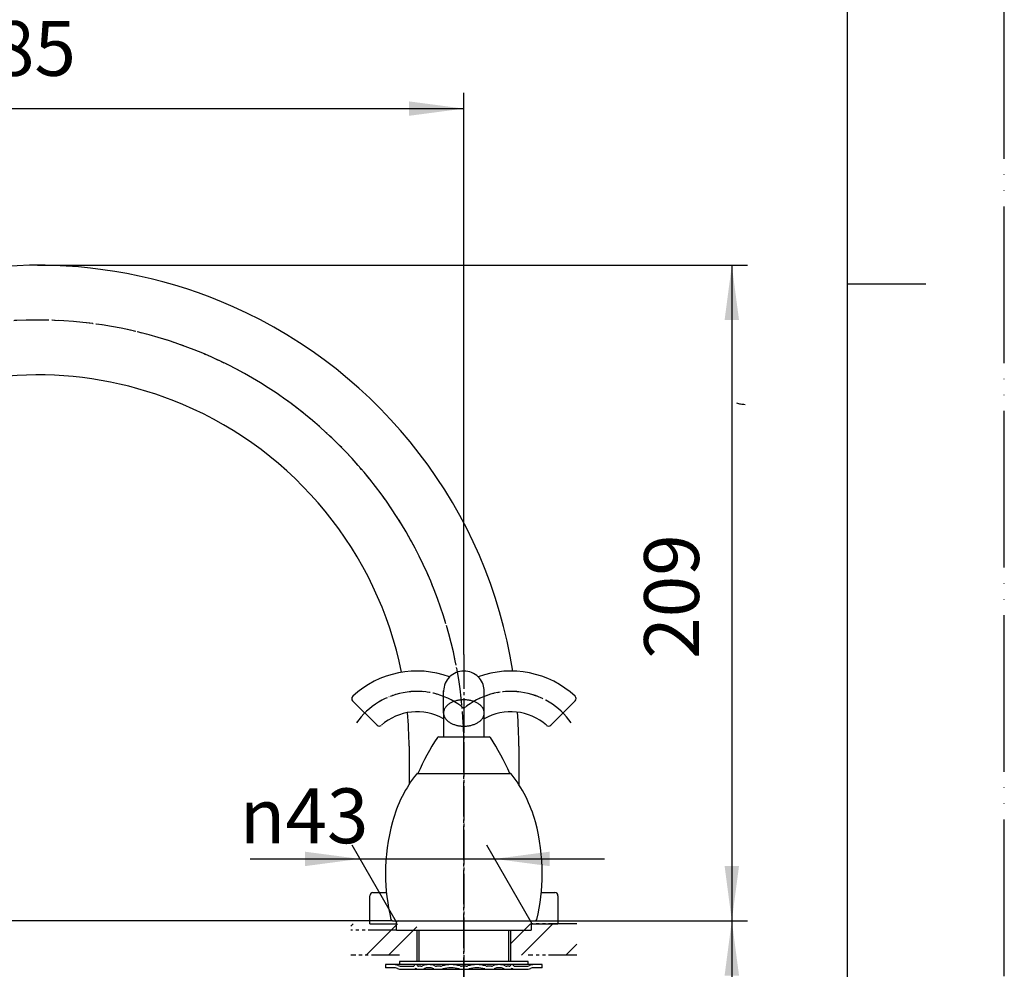
# Model space of a CAD drawing. Units: millimetres. Extents: x 0 to 1050, y 0 to 1485.
# Drawn here: x 736 to 1050, y 524 to 827 of the extents above; entities that cross this region are included whole.
import ezdxf

# ---------------------------------------------------------------- set-up
doc = ezdxf.new("R2010")
doc.units = ezdxf.units.MM
for name, pattern in [('CENTER_DASH_DASH', [14, 9, -1, 1, -1, 1, -1]), ('DASH_CENTER', [14, 11, -1, 1, -1]), ('PHANTOM', [13, 10, -1, 0, -1, 0, -1])]:
    doc.linetypes.add(name, pattern=pattern)
doc.layers.add('1', color=7, linetype='Continuous')
doc.styles.add('CONVERTER_12', font='txt.shx', dxfattribs={"width": 0.9})
doc.dimstyles.new('ME10_DIM_11', dxfattribs={"dimtxt": 17.5, "dimasz": 17.5, "dimexe": 5, "dimexo": 0, "dimgap": 5, "dimtad": 1, "dimdsep": 46, "dimtxsty": 'CONVERTER_12', "dimsah": 1, "dimcen": 0.09, "dimclrd": 2, "dimclre": 2, "dimclrt": 7, "dimadec": 0, "dimazin": 0, "dimtfac": 1, "dimtdec": 4, "dimtix": 1, "dimtmove": 0, "dimatfit": 3, "dimfxl": 1, "dimtolj": 1, "dimtzin": 0, "dimarcsym": 0})
doc.dimstyles.new('ME10_DIM_12', dxfattribs={"dimtxt": 17.5, "dimasz": 17.5, "dimexe": 5, "dimexo": 0, "dimgap": 5, "dimtad": 1, "dimdsep": 46, "dimtxsty": 'CONVERTER_12', "dimsah": 1, "dimcen": 0.09, "dimclrd": 2, "dimclre": 2, "dimclrt": 7, "dimadec": 0, "dimazin": 0, "dimtfac": 1, "dimtdec": 4, "dimtix": 1, "dimtmove": 0, "dimatfit": 3, "dimfxl": 1, "dimtolj": 1, "dimtzin": 0, "dimarcsym": 0})
doc.dimstyles.new('ME10_DIM_13', dxfattribs={"dimtxt": 17.5, "dimasz": 17.5, "dimexe": 5, "dimexo": 0, "dimgap": 5, "dimtad": 1, "dimdsep": 46, "dimtxsty": 'CONVERTER_12', "dimsah": 1, "dimcen": 0.09, "dimclrd": 2, "dimclre": 2, "dimclrt": 7, "dimadec": 0, "dimazin": 0, "dimtfac": 1, "dimtdec": 4, "dimtix": 1, "dimtmove": 0, "dimatfit": 3, "dimfxl": 1, "dimtolj": 1, "dimtzin": 0, "dimarcsym": 0})
doc.dimstyles.new('ME10_DIM_14', dxfattribs={"dimtxt": 17.5, "dimasz": 17.5, "dimexe": 5, "dimexo": 0, "dimgap": 5, "dimtad": 1, "dimdsep": 46, "dimtxsty": 'CONVERTER_12', "dimsah": 1, "dimcen": 0.09, "dimclrd": 2, "dimclre": 2, "dimclrt": 7, "dimadec": 0, "dimazin": 0, "dimtfac": 1, "dimtdec": 4, "dimtix": 1, "dimtmove": 0, "dimatfit": 3, "dimfxl": 1, "dimtolj": 1, "dimtzin": 0, "dimarcsym": 0})
doc.dimstyles.new('ME10_DIM_15', dxfattribs={"dimtxt": 17.5, "dimasz": 17.5, "dimexe": 5, "dimexo": 0, "dimgap": 5, "dimtad": 1, "dimdsep": 46, "dimtxsty": 'CONVERTER_12', "dimsah": 1, "dimcen": 0.09, "dimclrd": 2, "dimclre": 2, "dimclrt": 7, "dimadec": 0, "dimazin": 0, "dimtfac": 1, "dimtdec": 4, "dimtix": 1, "dimtmove": 0, "dimatfit": 3, "dimfxl": 1, "dimtolj": 1, "dimtzin": 0, "dimarcsym": 0})
pattern_1 = [(45, (0, 0), (-21.2132, 2e-15), []), (45, (3.536, -3.536), (-21.2132, 2e-15), [])]

# ---------------------------------------------------------------- blocks, each defined once
blk = doc.blocks.new('32-177', base_point=(206.3, 1893))
at = {"color": 7, "linetype": 'Continuous'}
for p, q in [((847.61, 538.24), (847.61, 547.24)), ((848.61, 548.24), (852.9, 548.24)), ((902.31, 548.24), (906.61, 548.24)), ((907.61, 547.24), (907.61, 538.24)), ((847.61, 538.24), (854.92, 538.24)), ((854.92, 538.24), (856.11, 538.24)), ((899.11, 538.24), (907.61, 538.24))]:
    blk.add_line(p, q, dxfattribs=at)
for centre, start, end in [((848.61, 547.24), 90, 180), ((906.61, 547.24), 0, 90)]:
    blk.add_arc(centre, 1, start, end, dxfattribs=at)
blk = doc.blocks.new('61-122', base_point=(503.76, 861.65))
at = {"layer": '1', "color": 7, "linetype": 'Continuous'}
for p, q in [((860.11, 594.98), (860.11, 582.75)), ((895.11, 594.98), (895.11, 582.75))]:
    blk.add_line(p, q, dxfattribs=at)
for radius, start, end in [(153.5, 66.0172, 160), (153.5, 86.4296, 90), (153.5, 8.98, 66.0172), (118.5, 67.0027, 160), (118.5, 11.4722, 67.0027), (118.5, 0, 5.1817), (153.5, 0, 4.0472)]:
    blk.add_arc((741.61, 594.98), radius, start, end, dxfattribs=at)
at = {"layer": '1', "color": 4, "linetype": 'PHANTOM'}
blk.add_arc((741.61, 594.98), 136, 0, 160, dxfattribs=at)
at = {"layer": '1', "color": 2, "linetype": 'Continuous'}
blk.add_open_spline([(964.59, 704.52), (965.02, 704.4), (965.91, 704.15), (966.83, 704.09), (967.31, 704.06)], degree=3, knots=[0, 0, 0, 0, 1.33613, 2.759484, 2.759484, 2.759484, 2.759484], dxfattribs=at)
blk = doc.blocks.new('32-240-C2__2', base_point=(2353.39, 420.61))
at = {"layer": '1', "color": 4, "linetype": 'PHANTOM'}
blk.add_line((877.61, 528.24), (877.61, 522.93), dxfattribs=at)
blk = doc.blocks.new('開示A4')
at = {"layer": '1', "color": 4, "linetype": 'PHANTOM'}
blk.add_line((210, 0), (210, 297), dxfattribs=at)
at = {"layer": '1', "color": 7, "linetype": 'Continuous'}
for p, q in [((200, 148.5), (200, 287)), ((200, 10), (200, 148.5))]:
    blk.add_line(p, q, dxfattribs=at)
at = {"layer": '1', "color": 2, "linetype": 'Continuous'}
blk.add_line((200, 148.5), (205, 148.5), dxfattribs=at)
blk = doc.blocks.new('98-18__3', base_point=(1213.47, 586.56))
at = {"layer": '1', "color": 7, "linetype": 'Continuous'}
for p, q in [((856.11, 536.24), (856.11, 538.75)), ((856.61, 539.25), (893.11, 539.25)), ((893.11, 539.25), (898.61, 539.25)), ((899.11, 538.75), (899.11, 536.24)), ((856.11, 536.24), (862.11, 536.24)), ((862.11, 536.24), (899.11, 536.24))]:
    blk.add_line(p, q, dxfattribs=at)
for centre, start, end in [((856.61, 538.75), 90, 180), ((898.61, 538.75), 0, 90)]:
    blk.add_arc(centre, 0.5, start, end, dxfattribs=at)
blk = doc.blocks.new('81-101A-M21__4', base_point=(1197.82, 793.27))
at = {"layer": '1', "color": 7, "linetype": 'Continuous'}
for p, q in [((871.11, 612.3), (871.11, 612.6)), ((884.08, 605.2), (884.08, 613.02)), ((849.9, 601.66), (842.11, 609.44)), ((871.11, 605.47), (871.11, 612.3)), ((913.1, 609.44), (905.31, 601.66)), ((871.11, 605.56), (871.11, 597.95)), ((884.11, 597.95), (884.11, 605.56))]:
    blk.add_line(p, q, dxfattribs=at)
for centre, radius, start, end in [((862.61, 588.95), 30, 69.6459, 133.0239), ((877.61, 612.45), 6.5, 90, 134.6169), ((877.61, 612.45), 6.5, 45.3831, 90), ((892.61, 588.95), 30, 46.9761, 110.3541), ((877.61, 612.45), 6.5, 134.6169, 178.6659), ((877.61, 612.45), 6.5, 5.0569, 45.3831), ((877.61, 612.45), 6.5, 178.6659, 181.3341), ((842.82, 610.15), 1, 133.0239, 225), ((912.39, 610.15), 1, 315, 46.9761), ((862.61, 588.95), 17, 60, 131.8153), ((892.61, 588.95), 17, 48.1847, 120), ((850.6, 602.36), 1, 225, 311.8153), ((904.61, 602.36), 1, 228.1847, 315)]:
    blk.add_arc(centre, radius, start, end, dxfattribs=at)
at = {"layer": '1', "color": 4, "linetype": 'PHANTOM'}
for centre, start, end in [((862.61, 588.95), 50.335, 145), ((892.61, 588.95), 35, 129.665)]:
    blk.add_arc(centre, 23.5, start, end, dxfattribs=at)
at = {"layer": '1', "color": 7, "linetype": 'Continuous'}
for points, knots in [([(884.11, 605.56), (884.1, 605.63), (884.1, 605.75), (884.08, 606), (884.01, 606.3), (883.89, 606.67), (883.71, 607.02), (883.49, 607.36), (883.23, 607.68), (882.92, 607.99), (882.57, 608.28), (882.19, 608.55), (881.77, 608.8), (881.32, 609.02), (880.84, 609.21), (880.34, 609.38), (879.82, 609.52), (879.28, 609.63), (878.73, 609.71), (878.17, 609.76), (877.61, 609.77), (877.04, 609.76), (876.48, 609.71), (875.93, 609.63), (875.39, 609.52), (874.87, 609.38), (874.37, 609.21), (873.89, 609.02), (873.44, 608.8), (873.02, 608.55), (872.64, 608.28), (872.29, 607.99), (871.98, 607.68), (871.72, 607.36), (871.5, 607.02), (871.32, 606.67), (871.2, 606.3), (871.14, 606), (871.11, 605.75), (871.11, 605.63), (871.11, 605.56)], [0, 0, 0, 0, 0.184107, 0.369081, 0.745445, 1.121555, 1.518464, 1.915006, 2.341458, 2.767572, 3.227756, 3.687681, 4.181315, 4.67477, 5.197945, 5.721003, 6.267104, 6.813134, 7.373699, 7.93423, 8.499723, 9.065215, 9.625747, 10.186311, 10.732342, 11.278443, 11.8015, 12.324675, 12.81813, 13.311764, 13.77169, 14.231873, 14.657987, 15.08444, 15.480982, 15.877891, 16.254, 16.630365, 16.815339, 16.999445, 16.999445, 16.999445, 16.999445]), ([(871.11, 605.56), (871.11, 605.55), (871.11, 605.52), (871.11, 605.48), (871.11, 605.47)], [0, 0, 0, 0, 0.04855765, 0.09713128, 0.09713128, 0.09713128, 0.09713128]), ([(871.11, 605.47), (871.11, 605.42), (871.11, 605.33), (871.13, 605.16), (871.17, 604.96), (871.22, 604.76), (871.28, 604.6), (871.36, 604.39), (871.5, 604.11), (871.72, 603.77), (871.98, 603.45), (872.29, 603.14), (872.64, 602.85), (873.02, 602.58), (873.44, 602.33), (873.89, 602.11), (874.37, 601.92), (874.87, 601.75), (875.39, 601.61), (875.93, 601.5), (876.48, 601.42), (877.04, 601.37), (877.61, 601.36), (878.17, 601.37), (878.73, 601.42), (879.28, 601.5), (879.82, 601.61), (880.34, 601.75), (880.84, 601.92), (881.32, 602.11), (881.77, 602.33), (882.19, 602.58), (882.57, 602.85), (882.92, 603.14), (883.23, 603.45), (883.49, 603.77), (883.71, 604.11), (883.89, 604.46), (884.02, 604.83), (884.06, 605.07), (884.08, 605.2)], [0, 0, 0, 0, 0.135699, 0.271991, 0.509383, 0.745723, 0.88502, 1.024841, 1.42175, 1.818292, 2.244745, 2.670859, 3.131042, 3.590968, 4.084602, 4.578057, 5.101232, 5.62429, 6.17039, 6.716421, 7.276985, 7.837517, 8.403009, 8.968502, 9.529033, 10.089598, 10.635629, 11.181729, 11.704787, 12.227962, 12.721417, 13.215051, 13.674976, 14.13516, 14.561274, 14.987726, 15.384268, 15.781177, 16.157287, 16.533652, 16.533652, 16.533652, 16.533652]), ([(884.08, 605.2), (884.09, 605.26), (884.1, 605.38), (884.1, 605.5), (884.11, 605.56)], [0, 0, 0, 0, 0.1849739, 0.3690806, 0.3690806, 0.3690806, 0.3690806])]:
    blk.add_open_spline(points, degree=3, knots=knots, dxfattribs=at)
blk = doc.blocks.new('84-188-M21__5', base_point=(1314.98, 598))
at = {"layer": '1', "color": 7, "linetype": 'Continuous'}
for p, q in [((869.58, 597.95), (885.11, 597.95)), ((885.11, 597.95), (885.63, 597.95)), ((862.96, 586.25), (864.81, 586.25)), ((864.81, 586.25), (892.26, 586.25))]:
    blk.add_line(p, q, dxfattribs=at)
for centre, radius, start, end in [((936.2, 554.07), 80, 146.9316, 156.2823), ((869.58, 597.45), 0.5, 90, 146.9316), ((885.63, 597.45), 0.5, 33.0684, 90), ((819.01, 554.07), 80, 23.7177, 33.0684)]:
    blk.add_arc(centre, radius, start, end, dxfattribs=at)
blk = doc.blocks.new('88-283-M21-B', base_point=(1254.33, 738.25))
at = {"layer": '1', "color": 7, "linetype": 'Continuous'}
for p, q in [((862.7, 586.25), (890.41, 586.25)), ((890.41, 586.25), (892.51, 586.25)), ((854.82, 539.25), (855.8, 539.25)), ((855.8, 539.25), (900.39, 539.25))]:
    blk.add_line(p, q, dxfattribs=at)
for centre, radius, start, end in [((896.3, 559.54), 43, 141.7259, 164.8268), ((862.7, 586.05), 0.2, 90, 141.7259), ((892.51, 586.05), 0.2, 38.2741, 90), ((858.91, 559.54), 43, 15.1732, 38.2741), ((915.61, 554.3), 63, 164.8268, 180.0886), ((839.61, 554.3), 63, 359.9114, 15.1732), ((915.61, 554.3), 63, 180.0886, 193.4656), ((839.61, 554.3), 63, 346.5344, 359.9114), ((854.82, 539.75), 0.5, 193.4656, 270), ((900.39, 539.75), 0.5, 270, 346.5344)]:
    blk.add_arc(centre, radius, start, end, dxfattribs=at)
blk = doc.blocks.new('73-1-32_5__6', base_point=(1034.73, 787.35))
at = {"layer": '1', "color": 7, "linetype": 'Continuous'}
for p, q in [((852.61, 525.24), (852.61, 524.24)), ((902.61, 525.24), (852.61, 525.24)), ((857.86, 524.74), (861.36, 524.74)), ((863.92, 524.74), (863.17, 524.74)), ((870.14, 524.74), (868.84, 524.74)), ((877.61, 524.74), (876.86, 524.74)), ((878.36, 524.74), (877.61, 524.74)), ((886.37, 524.74), (885.07, 524.74)), ((892.04, 524.74), (891.29, 524.74)), ((893.86, 524.74), (897.36, 524.74)), ((902.61, 524.24), (902.61, 525.24)), ((855.26, 524.24), (852.61, 524.24)), ((857.86, 523.74), (897.36, 523.74)), ((863.17, 523.74), (863.92, 523.74)), ((868.84, 523.74), (870.14, 523.74)), ((876.86, 523.74), (877.61, 523.74)), ((876.86, 523.74), (877.61, 523.74)), ((877.61, 523.74), (878.36, 523.74)), ((885.07, 523.74), (886.37, 523.74)), ((891.29, 523.74), (892.04, 523.74)), ((902.61, 524.24), (899.95, 524.24))]:
    blk.add_line(p, q, dxfattribs=at)
for centre, radius, start, end in [((855.46, 522.24), 3, 66.4435, 90), ((857.86, 527.74), 3, 246.4435, 270), ((861.36, 525.21), 0.467, 270, 327.398), ((862.27, 524.63), 0.617, 32.0943, 147.398), ((863.17, 525.19), 0.45, 212.0943, 270), ((863.92, 525.97), 1.23, 270, 292.9914), ((866.38, 520.18), 5.07, 67.0086, 112.9914), ((868.84, 525.97), 1.23, 247.0086, 270), ((870.14, 526.42), 1.68, 270, 286.936), ((873.5, 515.39), 9.85, 73.064, 106.936), ((876.86, 526.42), 1.68, 253.064, 270), ((878.36, 526.42), 1.68, 270, 286.936), ((881.71, 515.39), 9.85, 73.064, 106.936), ((885.07, 526.42), 1.68, 253.064, 270), ((886.37, 525.97), 1.23, 270, 292.9914), ((888.83, 520.18), 5.07, 67.0086, 112.9914), ((891.29, 525.97), 1.23, 247.0086, 270), ((892.04, 525.19), 0.45, 270, 327.9057), ((892.94, 524.63), 0.617, 32.602, 147.9057), ((893.86, 525.21), 0.467, 212.602, 270), ((897.36, 527.74), 3, 270, 293.5565), ((899.75, 522.24), 3, 90, 113.5565), ((855.26, 521.24), 3, 68.2132, 90), ((857.86, 527.74), 4, 248.2132, 270), ((861.36, 525.21), 1.47, 270, 297.5753), ((862.27, 523.47), 0.5, 62.3001, 117.5753), ((863.17, 525.19), 1.45, 242.3001, 270), ((863.92, 525.97), 2.23, 270, 292.9914), ((866.38, 520.18), 4.07, 67.0086, 112.9914), ((868.84, 525.97), 2.23, 247.0086, 270), ((870.14, 526.42), 2.68, 270, 286.936), ((873.5, 515.39), 8.85, 73.064, 106.936), ((876.86, 526.42), 2.68, 253.064, 270), ((878.36, 526.42), 2.68, 270, 286.936), ((881.71, 515.39), 8.85, 73.064, 106.936), ((885.07, 526.42), 2.68, 253.064, 270), ((886.37, 525.97), 2.23, 270, 292.9914), ((888.83, 520.18), 4.07, 67.0086, 112.9914), ((891.29, 525.97), 2.23, 247.0086, 270), ((892.04, 525.19), 1.45, 270, 297.6999), ((892.94, 523.47), 0.5, 62.4247, 117.6999), ((893.86, 525.21), 1.47, 242.4247, 270), ((897.36, 527.74), 4, 270, 291.7868), ((899.95, 521.24), 3, 90, 111.7868)]:
    blk.add_arc(centre, radius, start, end, dxfattribs=at)
blk = doc.blocks.new('92-149A__7', base_point=(895.28, 174.93))
at = {"layer": '1', "color": 7, "linetype": 'Continuous'}
for p, q in [((898.11, 526.24), (857.11, 526.24)), ((857.11, 526.24), (857.11, 525.24)), ((898.11, 525.24), (898.11, 526.24))]:
    blk.add_line(p, q, dxfattribs=at)
blk = doc.blocks.new('K5560-0__15', base_point=(570.3, 423.74))
at = {"layer": '1', "color": 7, "linetype": 'Continuous'}
for p, q in [((862.61, 536.24), (862.61, 526.24)), ((892.61, 526.24), (892.61, 536.24))]:
    blk.add_line(p, q, dxfattribs=at)
at = {"layer": '1', "color": 2, "linetype": 'Continuous'}
for p, q in [((863.24, 536.24), (863.24, 526.24)), ((891.97, 526.24), (891.97, 536.24))]:
    blk.add_line(p, q, dxfattribs=at)
blk = doc.blocks.new('*D33')
at = {"layer": '1', "color": 2, "linetype": 'Continuous'}
for p, q in [((741.61, 748.48), (968.07, 748.48)), ((963.07, 748.48), (963.07, 539.25)), ((900.39, 539.25), (968.07, 539.25))]:
    blk.add_line(p, q, dxfattribs=at)
at = {"layer": '1', "color": 2}
for points in [[(965.38, 730.98), (960.77, 730.98), (963.07, 748.48)], [(960.77, 556.75), (965.38, 556.75), (963.07, 539.25)]]:
    blk.add_solid(points, dxfattribs=at)
at = {"layer": '1', "color": 7, "insert": (958.07, 622.86), "char_height": 17.5, "attachment_point": 7, "rotation": 90, "line_spacing_factor": 0.60024, "style": 'CONVERTER_12'}
blk.add_mtext('209', dxfattribs=at)
blk = doc.blocks.new('*D34')
at = {"layer": '1', "color": 2, "linetype": 'Continuous'}
for p, q in [((661.35, 618.24), (661.35, 583.24)), ((610.88, 583.24), (666.35, 583.24)), ((661.35, 583.24), (661.35, 539.25)), ((854.82, 539.25), (656.35, 539.25)), ((661.35, 539.25), (661.35, 504.25))]:
    blk.add_line(p, q, dxfattribs=at)
at = {"layer": '1', "color": 2}
for points in [[(659.04, 600.74), (663.65, 600.74), (661.35, 583.24)], [(663.65, 521.75), (659.04, 521.75), (661.35, 539.25)]]:
    blk.add_solid(points, dxfattribs=at)
at = {"layer": '1', "color": 7, "insert": (656.35, 548.26), "char_height": 17.5, "attachment_point": 7, "rotation": 90, "line_spacing_factor": 0.60024, "style": 'CONVERTER_12'}
blk.add_mtext('44', dxfattribs=at)
blk = doc.blocks.new('*D35')
at = {"layer": '1', "color": 2, "linetype": 'Continuous'}
for p, q in [((592.61, 583.24), (592.61, 803.48)), ((877.61, 624.24), (877.61, 803.48)), ((592.61, 798.48), (877.61, 798.48))]:
    blk.add_line(p, q, dxfattribs=at)
at = {"layer": '1', "color": 2}
for points in [[(610.11, 800.78), (610.11, 796.18), (592.61, 798.48)], [(860.11, 796.18), (860.11, 800.78), (877.61, 798.48)]]:
    blk.add_solid(points, dxfattribs=at)
at = {"layer": '1', "color": 7, "insert": (714.11, 803.48), "char_height": 17.5, "attachment_point": 7, "rotation": 0.0001, "line_spacing_factor": 0.60024, "style": 'CONVERTER_12'}
blk.add_mtext('285', dxfattribs=at)
blk = doc.blocks.new('*D36')
at = {"layer": '1', "color": 2, "linetype": 'Continuous'}
for p, q in [((900.39, 539.25), (968.07, 539.25)), ((963.07, 539.25), (963.07, 456.24)), ((888.5, 456.24), (968.07, 456.24))]:
    blk.add_line(p, q, dxfattribs=at)
at = {"layer": '1', "color": 2}
for points in [[(965.38, 521.75), (960.77, 521.75), (963.07, 539.25)], [(960.77, 473.74), (965.38, 473.74), (963.07, 456.24)]]:
    blk.add_solid(points, dxfattribs=at)
at = {"layer": '1', "color": 7, "insert": (958.07, 484.62), "char_height": 17.5, "attachment_point": 7, "rotation": 90, "line_spacing_factor": 0.60024, "style": 'CONVERTER_12'}
blk.add_mtext('83', dxfattribs=at)
blk = doc.blocks.new('*D37')
at = {"color": 2, "linetype": 'Continuous'}
for p, q in [((856.11, 538.75), (841.92, 563.32)), ((899.11, 538.75), (884.92, 563.32)), ((809.42, 558.99), (844.42, 558.99)), ((844.42, 558.99), (887.42, 558.99)), ((887.42, 558.99), (922.42, 558.99))]:
    blk.add_line(p, q, dxfattribs=at)
at = {"color": 2}
for points in [[(826.92, 556.68), (826.92, 561.29), (844.42, 558.99)], [(904.92, 561.29), (904.92, 556.68), (887.42, 558.99)]]:
    blk.add_solid(points, dxfattribs=at)
at = {"color": 7, "insert": (806.09, 563.99), "char_height": 17.5, "attachment_point": 7, "rotation": 0.0001, "line_spacing_factor": 0.60024, "style": 'CONVERTER_12'}
blk.add_mtext('\\C7;{\\Fgdt;n}\\C7;43', dxfattribs=at)

msp = doc.modelspace()

# ---------------------------------------------------------------- hatches: boundary and pattern name
at = {"layer": '1', "linetype": 'Continuous'}
h = msp.add_hatch(dxfattribs=at)
h.set_pattern_fill('CUSTOM0', color=4, scale=15, angle=45, pattern_type=2)
h.set_pattern_definition(pattern_1)
h.paths.add_polyline_path([(841.574, 538.244), (862.605, 538.244), (862.605, 528.244), (841.574, 528.244)])
h = msp.add_hatch(dxfattribs=at)
h.set_pattern_fill('CUSTOM1', color=4, scale=15, angle=45, pattern_type=2)
h.set_pattern_definition(pattern_1)
h.paths.add_polyline_path([(913.637, 538.244), (892.605, 538.244), (892.605, 528.244), (913.637, 528.244)])

# ---------------------------------------------------------------- linework, layer by layer
at = {"layer": '1', "color": 2, "linetype": 'DASH_CENTER'}
for p, q in [((877.605, 624.244), (877.605, 453.244)), ((877.605, 502.544), (877.605, 595.032))]:
    msp.add_line(p, q, dxfattribs=at)
at = {"layer": '1', "color": 2, "linetype": 'CENTER_DASH_DASH'}
for p, q in [((913.637, 538.244), (899.105, 538.244)), ((856.105, 536.244), (841.574, 536.244)), ((857.105, 528.244), (841.574, 528.244)), ((913.637, 528.244), (898.105, 528.244))]:
    msp.add_line(p, q, dxfattribs=at)
at = {"layer": '1', "color": 2, "linetype": 'DASH_CENTER'}
for centre, radius, start, end in [((741.605, 594.981), 136, 0, 160), ((862.605, 588.947), 23.5, 50.33499, 145), ((892.605, 588.947), 23.5, 35, 129.66501)]:
    msp.add_arc(centre, radius, start, end, dxfattribs=at)

# ---------------------------------------------------------------- block references
for name, p in [('81-101A-M21__4', (1197.822, 793.274)), ('32-177', (206.3, 1893)), ('88-283-M21-B', (1254.335, 738.248)), ('61-122', (503.756, 861.651)), ('K5560-0__15', (570.301, 423.744)), ('92-149A__7', (895.275, 174.927)), ('73-1-32_5__6', (1034.734, 787.35))]:
    msp.add_blockref(name, p)
at = {"layer": '1', "xscale": 5, "yscale": 5, "zscale": 5}
msp.add_blockref('開示A4', (0, 0), dxfattribs=at)
at = {"layer": '1'}
for name, p in [('84-188-M21__5', (1314.978, 598.005)), ('98-18__3', (1213.474, 586.561)), ('32-240-C2__2', (2353.395, 420.611))]:
    msp.add_blockref(name, p, dxfattribs=at)

# ---------------------------------------------------------------- dimensions: what is measured, and where the dimension line sits
dim = msp.add_aligned_dim(p1=(899.105, 538.747), p2=(856.105, 538.747), distance=-20.242, dimstyle='ME10_DIM_15', override={"dimpost": '{\\Fgdt;n}<>'})
dim.commit()
dim.dimension.update_dxf_attribs({"geometry": '*D37', "text_midpoint": (823.061, 572.739), "oblique_angle": 120, "text_rotation": 0.00014})
dim = msp.add_linear_dim(base=(592.605, 798.481), p1=(877.605, 624.244), p2=(592.605, 583.244), dimstyle='ME10_DIM_13', dxfattribs=at)
dim.commit()
dim.dimension.update_dxf_attribs({"geometry": '*D35', "text_midpoint": (735.105, 812.231), "text_rotation": 0.00014})
dim = msp.add_linear_dim(base=(963.075, 748.481), p1=(900.387, 539.247), p2=(741.605, 748.481), angle=90, text='209', dimstyle='ME10_DIM_11', dxfattribs=at)
dim.commit()
dim.dimension.update_dxf_attribs({"geometry": '*D33', "text_midpoint": (949.325, 643.864), "text_rotation": 90})
for base, p1, p2, dimstyle, picture, middle in [((661.348, 583.244), (854.824, 539.247), (610.878, 583.244), 'ME10_DIM_12', '*D34', (647.598, 561.382)), ((963.075, 539.247), (888.498, 456.244), (900.387, 539.247), 'ME10_DIM_14', '*D36', (949.325, 497.746))]:
    dim = msp.add_linear_dim(base=base, p1=p1, p2=p2, angle=90, dimstyle=dimstyle, dxfattribs=at)
    dim.commit()
    dim.dimension.update_dxf_attribs({"geometry": picture, "text_midpoint": middle, "text_rotation": 90})

doc.saveas('drawing.dxf')
